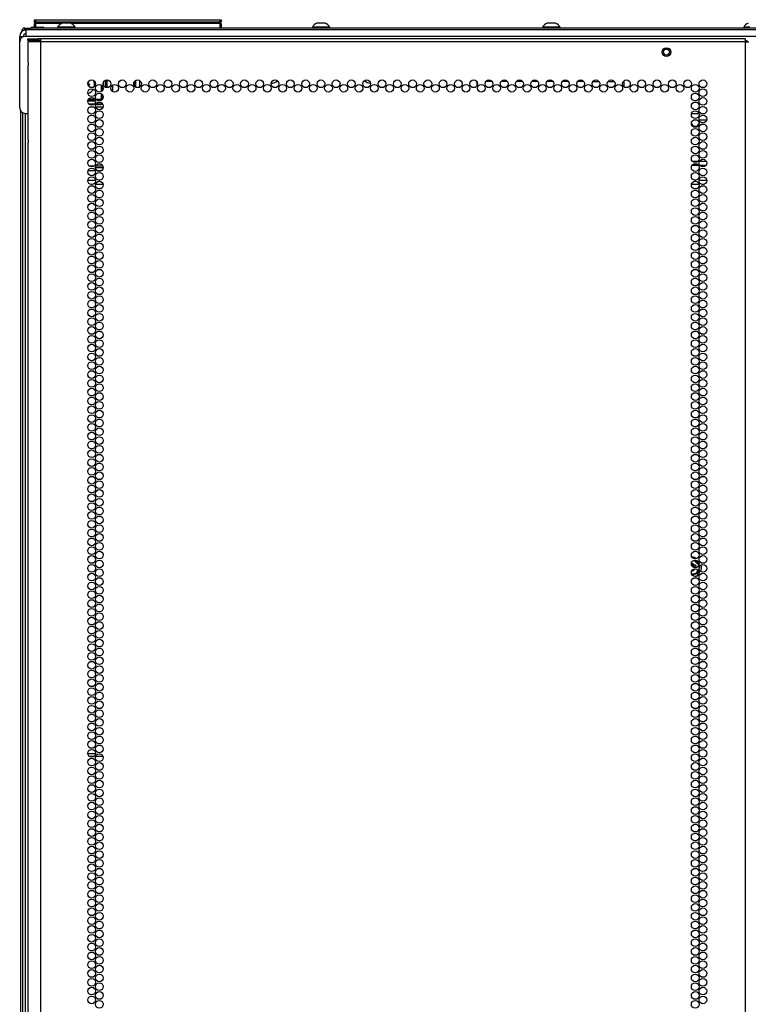
# Model space of a CAD drawing. Units: inches. Extents: x -179 to 104, y -66 to 168.
# Drawn here: x 73 to 88, y 69 to 90 of the extents above; entities that cross this region are included whole.
import ezdxf

# ---------------------------------------------------------------- set-up
doc = ezdxf.new("R2010")
doc.units = ezdxf.units.IN
doc.header["$MEASUREMENT"] = 0
doc.layers.add('TFR-TRI', color=7, linetype='CONTINUOUS')

msp = doc.modelspace()

# ---------------------------------------------------------------- linework, layer by layer
at = {"layer": 'TFR-TRI', "color": 155, "linetype": 'Continuous'}
for p, q in [((73.085, 90.23), (73.091, 90.23)), ((73.085, 90.181), (73.085, 90.23)), ((73.091, 90.23), (73.105, 90.23)), ((73.105, 90.23), (77.065, 90.23)), ((73.105, 90.23), (73.105, 90.181)), ((77.065, 90.23), (77.079, 90.23)), ((77.065, 90.181), (77.065, 90.23)), ((77.079, 90.23), (77.085, 90.23)), ((77.085, 90.23), (77.085, 90.181)), ((72.879, 90.05), (72.914, 90.05)), ((72.879, 90.01), (72.879, 90.05)), ((72.886, 90.01), (72.879, 90.01)), ((72.907, 90.01), (72.886, 90.01)), ((72.907, 89.97), (72.907, 90.01)), ((104.049, 90.01), (72.907, 90.01)), ((72.914, 90.05), (72.997, 90.05)), ((103.958, 90.05), (72.997, 90.05)), ((72.997, 90.05), (72.997, 90.01)), ((73.025, 90.062), (73.025, 90.05)), ((73.062, 90.062), (73.025, 90.062)), ((73.035, 90.072), (73.069, 90.072)), ((73.153, 90.062), (73.062, 90.062)), ((73.069, 90.072), (73.153, 90.072)), ((73.116, 90.15), (73.085, 90.181)), ((73.091, 90.181), (73.085, 90.181)), ((73.085, 90.15), (73.091, 90.15)), ((73.085, 90.072), (73.085, 90.15)), ((73.105, 90.181), (73.091, 90.181)), ((73.091, 90.15), (73.105, 90.15)), ((73.105, 90.181), (77.065, 90.181)), ((73.105, 90.181), (73.116, 90.15)), ((73.661, 90.15), (73.105, 90.15)), ((73.105, 90.15), (73.105, 90.072)), ((73.153, 90.072), (73.236, 90.072)), ((73.243, 90.062), (73.153, 90.062)), ((73.236, 90.072), (73.271, 90.072)), ((73.281, 90.062), (73.243, 90.062)), ((73.281, 90.05), (73.281, 90.062)), ((73.582, 90.069), (73.582, 90.05)), ((73.618, 90.069), (73.582, 90.069)), ((73.711, 90.069), (73.618, 90.069)), ((73.725, 90.158), (73.68, 90.158)), ((73.827, 90.069), (73.711, 90.069)), ((73.813, 90.158), (73.725, 90.158)), ((73.858, 90.158), (73.813, 90.158)), ((73.92, 90.069), (73.827, 90.069)), ((77.065, 90.15), (73.877, 90.15)), ((73.956, 90.069), (73.92, 90.069)), ((73.956, 90.05), (73.956, 90.069)), ((77.054, 90.15), (77.065, 90.181)), ((77.085, 90.181), (77.054, 90.15)), ((77.079, 90.181), (77.065, 90.181)), ((77.065, 90.15), (77.079, 90.15)), ((77.065, 90.05), (77.065, 90.15)), ((77.085, 90.181), (77.079, 90.181)), ((77.079, 90.15), (77.085, 90.15)), ((77.085, 90.15), (77.085, 90.05)), ((79.043, 90.069), (79.043, 90.05)), ((79.079, 90.069), (79.043, 90.069)), ((79.173, 90.069), (79.079, 90.069)), ((79.186, 90.158), (79.142, 90.158)), ((79.288, 90.069), (79.173, 90.069)), ((79.275, 90.158), (79.186, 90.158)), ((79.319, 90.158), (79.275, 90.158)), ((79.382, 90.069), (79.288, 90.069)), ((79.417, 90.069), (79.382, 90.069)), ((79.417, 90.05), (79.417, 90.069)), ((83.98, 90.069), (83.98, 90.05)), ((84.015, 90.069), (83.98, 90.069)), ((84.109, 90.069), (84.015, 90.069)), ((84.122, 90.158), (84.078, 90.158)), ((84.224, 90.069), (84.109, 90.069)), ((84.211, 90.158), (84.122, 90.158)), ((84.255, 90.158), (84.211, 90.158)), ((84.318, 90.069), (84.224, 90.069)), ((84.354, 90.069), (84.318, 90.069)), ((84.354, 90.05), (84.354, 90.069)), ((88.291, 90.069), (88.291, 90.05)), ((88.326, 90.069), (88.291, 90.069)), ((88.42, 90.069), (88.326, 90.069)), ((72.769, 89.754), (72.769, 89.872)), ((72.769, 89.872), (72.848, 89.872)), ((72.819, 89.979), (72.808, 89.979)), ((72.808, 89.979), (72.808, 89.969)), ((72.848, 89.872), (72.848, 89.866)), ((72.907, 89.872), (72.887, 89.872)), ((72.907, 89.872), (72.907, 89.97)), ((104.049, 89.872), (72.907, 89.872)), ((72.946, 89.822), (73.01, 89.822)), ((72.946, 89.783), (72.946, 89.822)), ((73.01, 89.783), (72.946, 89.783)), ((73.01, 89.822), (73.163, 89.822)), ((73.163, 89.783), (73.01, 89.783)), ((73.222, 89.822), (73.163, 89.822)), ((73.163, 89.822), (73.163, 89.783)), ((73.222, 89.783), (73.163, 89.783)), ((73.222, 89.801), (73.222, 89.822)), ((88.328, 89.822), (73.222, 89.822)), ((73.222, 89.751), (73.222, 89.801)), ((88.328, 89.801), (88.328, 89.822)), ((88.328, 89.751), (88.328, 89.801)), ((88.328, 89.783), (88.35, 89.783)), ((88.35, 89.783), (88.36, 89.783)), ((88.36, 89.783), (88.36, 89.751)), ((72.769, 88.337), (72.769, 89.754)), ((72.983, 89.751), (72.946, 89.751)), ((72.946, 89.751), (72.946, 89.324)), ((73.084, 89.751), (72.983, 89.751)), ((73.222, 89.751), (73.084, 89.751)), ((88.328, 89.751), (73.222, 89.751)), ((73.222, 13.287), (73.222, 89.751)), ((88.328, 13.287), (88.328, 89.751)), ((88.328, 89.751), (88.378, 89.751)), ((88.378, 89.751), (88.399, 89.751)), ((72.946, 89.324), (72.946, 89.316)), ((72.946, 89.316), (72.947, 89.307)), ((72.947, 89.307), (72.948, 89.296)), ((72.948, 89.296), (72.948, 89.284)), ((72.948, 89.284), (72.949, 89.27)), ((72.949, 89.27), (72.949, 89.255)), ((72.949, 87.645), (72.949, 89.255)), ((74.632, 88.936), (74.632, 88.771)), ((74.639, 88.936), (74.639, 88.771)), ((74.247, 88.822), (74.268, 88.829)), ((74.269, 88.839), (74.248, 88.848)), ((74.268, 88.829), (74.27, 88.83)), ((74.269, 88.838), (74.269, 88.839)), ((74.27, 88.837), (74.269, 88.838)), ((74.271, 88.836), (74.27, 88.837)), ((74.27, 88.83), (74.271, 88.831)), ((74.272, 88.834), (74.271, 88.836)), ((74.271, 88.833), (74.272, 88.834)), ((74.271, 88.831), (74.271, 88.833)), ((74.521, 88.69), (74.521, 88.828)), ((74.541, 88.81), (74.541, 88.708)), ((74.543, 88.711), (74.543, 88.807)), ((74.563, 88.884), (74.563, 88.823)), ((74.612, 88.776), (74.612, 88.932)), ((74.757, 88.827), (74.757, 88.691)), ((75.23, 88.803), (75.23, 88.904)), ((75.261, 88.778), (75.261, 88.929)), ((75.34, 88.923), (75.34, 88.784)), ((82.572, 88.896), (82.572, 88.811)), ((82.897, 88.9), (82.76, 88.9)), ((83.225, 88.9), (83.088, 88.9)), ((83.553, 88.9), (83.415, 88.9)), ((83.88, 88.9), (83.743, 88.9)), ((84.208, 88.9), (84.07, 88.9)), ((84.535, 88.9), (84.398, 88.9)), ((84.863, 88.9), (84.725, 88.9)), ((85.053, 88.9), (85.19, 88.9)), ((85.381, 88.9), (85.518, 88.9)), ((85.708, 88.9), (85.722, 88.9)), ((85.722, 88.915), (85.722, 88.792)), ((74.245, 88.524), (74.379, 88.524)), ((74.407, 88.524), (74.502, 88.524)), ((74.502, 88.524), (74.521, 88.544)), ((74.541, 88.544), (74.502, 88.504)), ((74.502, 88.524), (74.502, 88.51)), ((74.502, 88.51), (74.502, 88.504)), ((74.504, 88.502), (74.543, 88.541)), ((74.521, 88.544), (74.521, 88.639)), ((74.521, 88.544), (74.535, 88.544)), ((74.535, 88.544), (74.541, 88.544)), ((74.541, 88.621), (74.541, 88.544)), ((74.541, 88.544), (74.543, 88.541)), ((74.543, 88.541), (74.543, 88.618)), ((74.546, 88.541), (74.543, 88.541)), ((74.554, 88.541), (74.546, 88.541)), ((74.395, 88.482), (74.23, 88.482)), ((74.234, 88.502), (74.391, 88.502)), ((74.39, 88.504), (74.235, 88.504)), ((74.248, 88.424), (74.377, 88.424)), ((74.361, 88.354), (74.264, 88.354)), ((74.355, 88.405), (74.27, 88.405)), ((74.348, 88.401), (74.276, 88.401)), ((74.501, 88.401), (74.396, 88.401)), ((74.494, 88.405), (74.397, 88.405)), ((74.554, 88.354), (74.398, 88.354)), ((74.406, 88.424), (74.494, 88.424)), ((74.502, 88.504), (74.426, 88.504)), ((74.429, 88.502), (74.504, 88.502)), ((74.494, 88.424), (74.54, 88.433)), ((74.494, 88.424), (74.494, 88.41)), ((74.551, 88.417), (74.494, 88.405)), ((74.494, 88.41), (74.494, 88.405)), ((74.501, 88.401), (74.494, 88.405)), ((74.553, 88.411), (74.501, 88.401)), ((74.504, 88.502), (74.502, 88.504)), ((74.504, 88.499), (74.504, 88.502)), ((74.504, 88.492), (74.504, 88.499)), ((72.789, 88.271), (72.789, 13.929)), ((72.828, 88.235), (72.828, 13.956)), ((72.887, 88.219), (72.949, 88.219)), ((72.891, 13.956), (72.891, 88.218)), ((87.173, 88.219), (87.33, 88.219)), ((87.368, 88.219), (87.462, 88.219)), ((87.223, 88.081), (87.279, 88.081)), ((87.334, 88.081), (87.496, 88.081)), ((72.947, 87.596), (72.946, 87.586)), ((72.946, 87.586), (72.946, 87.577)), ((72.946, 87.577), (72.946, 13.287)), ((72.948, 87.607), (72.947, 87.596)), ((72.949, 87.632), (72.948, 87.619)), ((72.948, 87.619), (72.948, 87.607)), ((72.949, 87.645), (72.949, 87.632)), ((74.254, 87.094), (74.37, 87.094)), ((74.394, 87.062), (74.559, 87.062)), ((74.401, 87.094), (74.551, 87.094)), ((87.323, 87.099), (87.179, 87.099)), ((87.189, 87.193), (87.314, 87.193)), ((87.343, 87.193), (87.487, 87.193)), ((87.478, 87.099), (87.353, 87.099)), ((74.393, 86.984), (74.232, 86.984)), ((74.512, 86.984), (74.441, 86.984)), ((74.231, 86.788), (74.394, 86.788)), ((74.326, 86.693), (74.299, 86.693)), ((74.558, 86.693), (74.395, 86.693)), ((74.463, 86.788), (74.49, 86.788)), ((87.333, 86.693), (87.169, 86.693)), ((87.238, 86.788), (87.264, 86.788)), ((87.333, 86.788), (87.496, 86.788)), ((87.428, 86.693), (87.402, 86.693)), ((87.242, 78.614), (87.223, 78.631)), ((87.231, 78.634), (87.244, 78.622)), ((87.271, 78.586), (87.242, 78.614)), ((87.244, 78.622), (87.26, 78.607)), ((87.247, 78.637), (87.291, 78.595)), ((87.26, 78.607), (87.276, 78.592)), ((87.3, 78.558), (87.271, 78.586)), ((87.276, 78.592), (87.304, 78.566)), ((87.291, 78.595), (87.333, 78.556)), ((87.214, 78.521), (87.234, 78.527)), ((87.227, 78.477), (87.247, 78.483)), ((87.24, 78.529), (87.234, 78.527)), ((87.243, 78.53), (87.24, 78.529)), ((87.25, 78.53), (87.243, 78.53)), ((87.247, 78.483), (87.253, 78.485)), ((87.257, 78.527), (87.25, 78.53)), ((87.253, 78.485), (87.261, 78.489)), ((87.263, 78.523), (87.257, 78.527)), ((87.261, 78.489), (87.267, 78.495)), ((87.267, 78.518), (87.263, 78.523)), ((87.27, 78.511), (87.267, 78.518)), ((87.267, 78.495), (87.27, 78.503)), ((87.27, 78.503), (87.27, 78.511)), ((87.288, 78.365), (87.298, 78.403)), ((87.298, 78.403), (87.304, 78.427)), ((87.306, 78.404), (87.298, 78.367)), ((87.328, 78.531), (87.3, 78.558)), ((87.304, 78.566), (87.331, 78.54)), ((87.311, 78.422), (87.306, 78.404)), ((87.32, 78.409), (87.31, 78.365)), ((87.325, 78.519), (87.328, 78.531)), ((87.331, 78.537), (87.328, 78.531)), ((87.329, 78.531), (87.328, 78.531)), ((87.33, 78.53), (87.329, 78.531)), ((87.333, 78.542), (87.331, 78.541)), ((87.331, 78.541), (87.331, 78.54)), ((87.331, 78.54), (87.331, 78.537)), ((87.34, 78.492), (87.333, 78.461)), ((87.342, 78.498), (87.34, 78.492)), ((87.176, 78.331), (87.201, 78.338)), ((87.225, 78.337), (87.18, 78.324)), ((87.261, 78.335), (87.187, 78.313)), ((87.201, 78.338), (87.24, 78.35)), ((87.246, 78.344), (87.225, 78.337)), ((87.24, 78.35), (87.264, 78.357)), ((87.267, 78.35), (87.246, 78.344)), ((87.29, 78.343), (87.261, 78.335)), ((87.264, 78.357), (87.288, 78.365)), ((87.287, 78.356), (87.267, 78.35)), ((87.287, 78.356), (87.289, 78.359)), ((87.288, 78.352), (87.287, 78.356)), ((87.295, 78.365), (87.288, 78.365)), ((87.289, 78.359), (87.288, 78.365)), ((87.29, 78.343), (87.288, 78.352)), ((87.299, 78.348), (87.29, 78.343)), ((87.298, 78.367), (87.295, 78.365)), ((87.301, 78.367), (87.298, 78.367)), ((87.306, 78.355), (87.299, 78.348)), ((87.31, 78.365), (87.301, 78.367)), ((87.31, 78.364), (87.306, 78.355)), ((87.31, 78.365), (87.31, 78.364)), ((74.23, 74.489), (74.395, 74.489)), ((74.262, 74.426), (74.362, 74.426)), ((74.399, 74.426), (74.554, 74.426))]:
    msp.add_line(p, q, dxfattribs=at)
for centre, radius in [((86.635, 89.535), 0.094), ((86.635, 89.535), 0.064), ((74.312, 88.854), 0.0827), ((74.64, 88.854), 0.0827), ((74.967, 88.854), 0.0827), ((75.295, 88.854), 0.0827), ((75.623, 88.854), 0.0827), ((75.95, 88.854), 0.0827), ((76.278, 88.854), 0.0827), ((76.605, 88.854), 0.0827), ((76.933, 88.854), 0.0827), ((77.26, 88.854), 0.0827), ((77.588, 88.854), 0.0827), ((77.915, 88.854), 0.0827), ((78.243, 88.854), 0.0827), ((78.571, 88.854), 0.0827), ((78.898, 88.854), 0.0827), ((79.226, 88.854), 0.0827), ((79.553, 88.854), 0.0827), ((79.881, 88.854), 0.0827), ((80.208, 88.854), 0.0827), ((80.536, 88.854), 0.0827), ((80.863, 88.854), 0.0827), ((81.191, 88.854), 0.0827), ((81.519, 88.854), 0.0827), ((81.846, 88.854), 0.0827), ((82.174, 88.854), 0.0827), ((82.501, 88.854), 0.0827), ((82.829, 88.854), 0.0827), ((83.156, 88.854), 0.0827), ((83.484, 88.854), 0.0827), ((83.812, 88.854), 0.0827), ((84.139, 88.854), 0.0827), ((84.467, 88.854), 0.0827), ((84.794, 88.854), 0.0827), ((85.122, 88.854), 0.0827), ((85.449, 88.854), 0.0827), ((85.777, 88.854), 0.0827), ((86.104, 88.854), 0.0827), ((86.432, 88.854), 0.0827), ((86.76, 88.854), 0.0827), ((87.087, 88.854), 0.0827), ((87.415, 88.854), 0.0827), ((74.312, 88.665), 0.0827), ((74.476, 88.759), 0.0827), ((74.804, 88.759), 0.0827), ((75.131, 88.759), 0.0827), ((75.459, 88.759), 0.0827), ((75.786, 88.759), 0.0827), ((76.114, 88.759), 0.0827), ((76.441, 88.759), 0.0827), ((76.769, 88.759), 0.0827), ((77.097, 88.759), 0.0827), ((77.424, 88.759), 0.0827), ((77.752, 88.759), 0.0827), ((78.079, 88.759), 0.0827), ((78.407, 88.759), 0.0827), ((78.734, 88.759), 0.0827), ((79.062, 88.759), 0.0827), ((79.389, 88.759), 0.0827), ((79.717, 88.759), 0.0827), ((80.045, 88.759), 0.0827), ((80.372, 88.759), 0.0827), ((80.7, 88.759), 0.0827), ((81.027, 88.759), 0.0827), ((81.355, 88.759), 0.0827), ((81.682, 88.759), 0.0827), ((82.01, 88.759), 0.0827), ((82.338, 88.759), 0.0827), ((82.665, 88.759), 0.0827), ((82.993, 88.759), 0.0827), ((83.32, 88.759), 0.0827), ((83.648, 88.759), 0.0827), ((83.975, 88.759), 0.0827), ((84.303, 88.759), 0.0827), ((84.63, 88.759), 0.0827), ((84.958, 88.759), 0.0827), ((85.286, 88.759), 0.0827), ((85.613, 88.759), 0.0827), ((85.941, 88.759), 0.0827), ((86.268, 88.759), 0.0827), ((86.596, 88.759), 0.0827), ((86.923, 88.759), 0.0827), ((87.251, 88.759), 0.0827), ((87.415, 88.665), 0.0827), ((74.312, 88.476), 0.0827), ((74.476, 88.57), 0.0827), ((87.251, 88.57), 0.0827), ((87.415, 88.476), 0.0827), ((74.312, 88.287), 0.0827), ((74.476, 88.381), 0.0827), ((87.251, 88.381), 0.0827), ((87.415, 88.287), 0.0827), ((74.312, 88.098), 0.0827), ((74.476, 88.192), 0.0827), ((87.251, 88.192), 0.0827), ((87.415, 88.098), 0.0827), ((74.312, 87.909), 0.0827), ((74.476, 88.003), 0.0827), ((74.476, 87.814), 0.0827), ((87.251, 88.003), 0.0827), ((87.251, 87.814), 0.0827), ((87.415, 87.909), 0.0827), ((74.312, 87.72), 0.0827), ((74.476, 87.625), 0.0827), ((87.251, 87.625), 0.0827), ((87.415, 87.72), 0.0827), ((74.312, 87.531), 0.0827), ((74.476, 87.436), 0.0827), ((87.251, 87.436), 0.0827), ((87.415, 87.531), 0.0827), ((74.312, 87.342), 0.0827), ((74.476, 87.247), 0.0827), ((87.251, 87.247), 0.0827), ((87.415, 87.342), 0.0827), ((74.312, 87.153), 0.0827), ((74.312, 86.964), 0.0827), ((74.476, 87.058), 0.0827), ((87.251, 87.058), 0.0827), ((87.415, 87.153), 0.0827), ((87.415, 86.964), 0.0827), ((74.312, 86.775), 0.0827), ((74.476, 86.869), 0.0827), ((87.251, 86.869), 0.0827), ((87.415, 86.775), 0.0827), ((74.312, 86.586), 0.0827), ((74.476, 86.68), 0.0827), ((87.251, 86.68), 0.0827), ((87.415, 86.586), 0.0827), ((74.312, 86.397), 0.0827), ((74.476, 86.491), 0.0827), ((87.251, 86.491), 0.0827), ((87.415, 86.397), 0.0827), ((74.312, 86.208), 0.0827), ((74.476, 86.302), 0.0827), ((74.476, 86.113), 0.0827), ((87.251, 86.302), 0.0827), ((87.251, 86.113), 0.0827), ((87.415, 86.208), 0.0827), ((74.312, 86.019), 0.0827), ((74.476, 85.924), 0.0827), ((87.251, 85.924), 0.0827), ((87.415, 86.019), 0.0827), ((74.312, 85.83), 0.0827), ((74.476, 85.735), 0.0827), ((87.251, 85.735), 0.0827), ((87.415, 85.83), 0.0827), ((74.312, 85.641), 0.0827), ((74.476, 85.547), 0.0827), ((87.251, 85.547), 0.0827), ((87.415, 85.641), 0.0827), ((74.312, 85.452), 0.0827), ((74.312, 85.263), 0.0827), ((74.476, 85.358), 0.0827), ((87.251, 85.358), 0.0827), ((87.415, 85.452), 0.0827), ((87.415, 85.263), 0.0827), ((74.312, 85.074), 0.0827), ((74.476, 85.169), 0.0827), ((87.251, 85.169), 0.0827), ((87.415, 85.074), 0.0827), ((74.312, 84.885), 0.0827), ((74.476, 84.98), 0.0827), ((87.251, 84.98), 0.0827), ((87.415, 84.885), 0.0827), ((74.312, 84.696), 0.0827), ((74.476, 84.791), 0.0827), ((87.251, 84.791), 0.0827), ((87.415, 84.696), 0.0827), ((74.312, 84.507), 0.0827), ((74.476, 84.602), 0.0827), ((87.251, 84.602), 0.0827), ((87.415, 84.507), 0.0827), ((74.312, 84.318), 0.0827), ((74.476, 84.413), 0.0827), ((74.476, 84.224), 0.0827), ((87.251, 84.413), 0.0827), ((87.251, 84.224), 0.0827), ((87.415, 84.318), 0.0827), ((74.312, 84.129), 0.0827), ((74.476, 84.035), 0.0827), ((87.251, 84.035), 0.0827), ((87.415, 84.129), 0.0827), ((74.312, 83.94), 0.0827), ((74.476, 83.846), 0.0827), ((87.251, 83.846), 0.0827), ((87.415, 83.94), 0.0827), ((74.312, 83.751), 0.0827), ((74.476, 83.657), 0.0827), ((87.251, 83.657), 0.0827), ((87.415, 83.751), 0.0827), ((74.312, 83.562), 0.0827), ((74.312, 83.373), 0.0827), ((74.476, 83.468), 0.0827), ((87.251, 83.468), 0.0827), ((87.415, 83.562), 0.0827), ((87.415, 83.373), 0.0827), ((74.312, 83.184), 0.0827), ((74.476, 83.279), 0.0827), ((87.251, 83.279), 0.0827), ((87.415, 83.184), 0.0827), ((74.312, 82.995), 0.0827), ((74.476, 83.09), 0.0827), ((87.251, 83.09), 0.0827), ((87.415, 82.995), 0.0827), ((74.312, 82.806), 0.0827), ((74.476, 82.901), 0.0827), ((87.251, 82.901), 0.0827), ((87.415, 82.806), 0.0827), ((74.312, 82.617), 0.0827), ((74.476, 82.712), 0.0827), ((74.476, 82.523), 0.0827), ((87.251, 82.712), 0.0827), ((87.251, 82.523), 0.0827), ((87.415, 82.617), 0.0827), ((74.312, 82.428), 0.0827), ((74.476, 82.334), 0.0827), ((87.251, 82.334), 0.0827), ((87.415, 82.428), 0.0827), ((74.312, 82.239), 0.0827), ((74.476, 82.145), 0.0827), ((87.251, 82.145), 0.0827), ((87.415, 82.239), 0.0827), ((74.312, 82.05), 0.0827), ((74.476, 81.956), 0.0827), ((87.251, 81.956), 0.0827), ((87.415, 82.05), 0.0827), ((74.312, 81.861), 0.0827), ((74.312, 81.672), 0.0827), ((74.476, 81.767), 0.0827), ((87.251, 81.767), 0.0827), ((87.415, 81.861), 0.0827), ((87.415, 81.672), 0.0827), ((74.312, 81.484), 0.0827), ((74.476, 81.578), 0.0827), ((87.251, 81.578), 0.0827), ((87.415, 81.484), 0.0827), ((74.312, 81.295), 0.0827), ((74.476, 81.389), 0.0827), ((87.251, 81.389), 0.0827), ((87.415, 81.295), 0.0827), ((74.312, 81.106), 0.0827), ((74.476, 81.2), 0.0827), ((87.251, 81.2), 0.0827), ((87.415, 81.106), 0.0827), ((74.312, 80.917), 0.0827), ((74.476, 81.011), 0.0827), ((87.251, 81.011), 0.0827), ((87.415, 80.917), 0.0827), ((74.312, 80.728), 0.0827), ((74.476, 80.822), 0.0827), ((74.476, 80.633), 0.0827), ((87.251, 80.822), 0.0827), ((87.251, 80.633), 0.0827), ((87.415, 80.728), 0.0827), ((74.312, 80.539), 0.0827), ((74.476, 80.444), 0.0827), ((87.251, 80.444), 0.0827), ((87.415, 80.539), 0.0827), ((74.312, 80.35), 0.0827), ((74.476, 80.255), 0.0827), ((87.251, 80.255), 0.0827), ((87.415, 80.35), 0.0827), ((74.312, 80.161), 0.0827), ((74.476, 80.066), 0.0827), ((87.251, 80.066), 0.0827), ((87.415, 80.161), 0.0827), ((74.312, 79.972), 0.0827), ((74.312, 79.783), 0.0827), ((74.476, 79.877), 0.0827), ((87.251, 79.877), 0.0827), ((87.415, 79.972), 0.0827), ((87.415, 79.783), 0.0827), ((74.312, 79.594), 0.0827), ((74.476, 79.688), 0.0827), ((87.251, 79.688), 0.0827), ((87.415, 79.594), 0.0827), ((74.312, 79.405), 0.0827), ((74.476, 79.499), 0.0827), ((87.251, 79.499), 0.0827), ((87.415, 79.405), 0.0827), ((74.312, 79.216), 0.0827), ((74.476, 79.31), 0.0827), ((87.251, 79.31), 0.0827), ((87.415, 79.216), 0.0827), ((74.312, 79.027), 0.0827), ((74.476, 79.121), 0.0827), ((74.476, 78.932), 0.0827), ((87.251, 79.121), 0.0827), ((87.251, 78.932), 0.0827), ((87.415, 79.027), 0.0827), ((74.312, 78.838), 0.0827), ((74.476, 78.743), 0.0827), ((87.251, 78.743), 0.0827), ((87.415, 78.838), 0.0827), ((74.312, 78.649), 0.0827), ((74.476, 78.554), 0.0827), ((87.251, 78.554), 0.0827), ((87.415, 78.649), 0.0827), ((74.312, 78.46), 0.0827), ((74.476, 78.365), 0.0827), ((87.251, 78.365), 0.0827), ((87.415, 78.46), 0.0827), ((74.312, 78.271), 0.0827), ((74.312, 78.082), 0.0827), ((74.476, 78.176), 0.0827), ((87.251, 78.176), 0.0827), ((87.415, 78.271), 0.0827), ((87.415, 78.082), 0.0827), ((74.312, 77.893), 0.0827), ((74.476, 77.987), 0.0827), ((87.251, 77.987), 0.0827), ((87.415, 77.893), 0.0827), ((74.312, 77.704), 0.0827), ((74.476, 77.798), 0.0827), ((87.251, 77.798), 0.0827), ((87.415, 77.704), 0.0827), ((74.312, 77.515), 0.0827), ((74.476, 77.609), 0.0827), ((87.251, 77.609), 0.0827), ((87.415, 77.515), 0.0827), ((74.312, 77.326), 0.0827), ((74.476, 77.421), 0.0827), ((74.476, 77.232), 0.0827), ((87.251, 77.421), 0.0827), ((87.251, 77.232), 0.0827), ((87.415, 77.326), 0.0827), ((74.312, 77.137), 0.0827), ((74.476, 77.043), 0.0827), ((87.251, 77.043), 0.0827), ((87.415, 77.137), 0.0827), ((74.312, 76.948), 0.0827), ((74.476, 76.854), 0.0827), ((87.251, 76.854), 0.0827), ((87.415, 76.948), 0.0827), ((74.312, 76.759), 0.0827), ((74.476, 76.665), 0.0827), ((87.251, 76.665), 0.0827), ((87.415, 76.759), 0.0827), ((74.312, 76.57), 0.0827), ((74.476, 76.476), 0.0827), ((87.251, 76.476), 0.0827), ((87.415, 76.57), 0.0827), ((74.312, 76.381), 0.0827), ((74.312, 76.192), 0.0827), ((74.476, 76.287), 0.0827), ((87.251, 76.287), 0.0827), ((87.415, 76.381), 0.0827), ((87.415, 76.192), 0.0827), ((74.312, 76.003), 0.0827), ((74.476, 76.098), 0.0827), ((87.251, 76.098), 0.0827), ((87.415, 76.003), 0.0827), ((74.312, 75.814), 0.0827), ((74.476, 75.909), 0.0827), ((87.251, 75.909), 0.0827), ((87.415, 75.814), 0.0827), ((74.312, 75.625), 0.0827), ((74.476, 75.72), 0.0827), ((87.251, 75.72), 0.0827), ((87.415, 75.625), 0.0827), ((74.312, 75.436), 0.0827), ((74.476, 75.531), 0.0827), ((74.476, 75.342), 0.0827), ((87.251, 75.531), 0.0827), ((87.251, 75.342), 0.0827), ((87.415, 75.436), 0.0827), ((74.312, 75.247), 0.0827), ((74.476, 75.153), 0.0827), ((87.251, 75.153), 0.0827), ((87.415, 75.247), 0.0827), ((74.312, 75.058), 0.0827), ((74.476, 74.964), 0.0827), ((87.251, 74.964), 0.0827), ((87.415, 75.058), 0.0827), ((74.312, 74.869), 0.0827), ((74.476, 74.775), 0.0827), ((87.251, 74.775), 0.0827), ((87.415, 74.869), 0.0827), ((74.312, 74.68), 0.0827), ((74.312, 74.491), 0.0827), ((74.476, 74.586), 0.0827), ((87.251, 74.586), 0.0827), ((87.415, 74.68), 0.0827), ((87.415, 74.491), 0.0827), ((74.312, 74.302), 0.0827), ((74.476, 74.397), 0.0827), ((87.251, 74.397), 0.0827), ((87.415, 74.302), 0.0827), ((74.312, 74.113), 0.0827), ((74.476, 74.208), 0.0827), ((87.251, 74.208), 0.0827), ((87.415, 74.113), 0.0827), ((74.312, 73.924), 0.0827), ((74.476, 74.019), 0.0827), ((87.251, 74.019), 0.0827), ((87.415, 73.924), 0.0827), ((74.312, 73.735), 0.0827), ((74.476, 73.83), 0.0827), ((74.476, 73.641), 0.0827), ((87.251, 73.83), 0.0827), ((87.251, 73.641), 0.0827), ((87.415, 73.735), 0.0827), ((74.312, 73.547), 0.0827), ((74.476, 73.452), 0.0827), ((87.251, 73.452), 0.0827), ((87.415, 73.547), 0.0827), ((74.312, 73.358), 0.0827), ((74.476, 73.263), 0.0827), ((87.251, 73.263), 0.0827), ((87.415, 73.358), 0.0827), ((74.312, 73.169), 0.0827), ((74.476, 73.074), 0.0827), ((87.251, 73.074), 0.0827), ((87.415, 73.169), 0.0827), ((74.312, 72.98), 0.0827), ((74.476, 72.885), 0.0827), ((87.251, 72.885), 0.0827), ((87.415, 72.98), 0.0827), ((74.312, 72.791), 0.0827), ((74.312, 72.602), 0.0827), ((74.476, 72.696), 0.0827), ((87.251, 72.696), 0.0827), ((87.415, 72.791), 0.0827), ((87.415, 72.602), 0.0827), ((74.312, 72.413), 0.0827), ((74.476, 72.507), 0.0827), ((87.251, 72.507), 0.0827), ((87.415, 72.413), 0.0827), ((74.312, 72.224), 0.0827), ((74.476, 72.318), 0.0827), ((87.251, 72.318), 0.0827), ((87.415, 72.224), 0.0827), ((74.312, 72.035), 0.0827), ((74.476, 72.129), 0.0827), ((87.251, 72.129), 0.0827), ((87.415, 72.035), 0.0827), ((74.312, 71.846), 0.0827), ((74.476, 71.94), 0.0827), ((74.476, 71.751), 0.0827), ((87.251, 71.94), 0.0827), ((87.251, 71.751), 0.0827), ((87.415, 71.846), 0.0827), ((74.312, 71.657), 0.0827), ((74.476, 71.562), 0.0827), ((87.251, 71.562), 0.0827), ((87.415, 71.657), 0.0827), ((74.312, 71.468), 0.0827), ((74.476, 71.373), 0.0827), ((87.251, 71.373), 0.0827), ((87.415, 71.468), 0.0827), ((74.312, 71.279), 0.0827), ((74.476, 71.184), 0.0827), ((87.251, 71.184), 0.0827), ((87.415, 71.279), 0.0827), ((74.312, 71.09), 0.0827), ((74.312, 70.901), 0.0827), ((74.476, 70.995), 0.0827), ((87.251, 70.995), 0.0827), ((87.415, 71.09), 0.0827), ((87.415, 70.901), 0.0827), ((74.312, 70.712), 0.0827), ((74.476, 70.806), 0.0827), ((87.251, 70.806), 0.0827), ((87.415, 70.712), 0.0827), ((74.312, 70.523), 0.0827), ((74.476, 70.617), 0.0827), ((87.251, 70.617), 0.0827), ((87.415, 70.523), 0.0827), ((74.312, 70.334), 0.0827), ((74.476, 70.428), 0.0827), ((87.251, 70.428), 0.0827), ((87.415, 70.334), 0.0827), ((74.312, 70.145), 0.0827), ((74.476, 70.239), 0.0827), ((74.476, 70.05), 0.0827), ((87.251, 70.239), 0.0827), ((87.251, 70.05), 0.0827), ((87.415, 70.145), 0.0827), ((74.312, 69.956), 0.0827), ((74.476, 69.861), 0.0827), ((87.251, 69.861), 0.0827), ((87.415, 69.956), 0.0827), ((74.312, 69.767), 0.0827), ((74.476, 69.672), 0.0827), ((87.251, 69.672), 0.0827), ((87.415, 69.767), 0.0827), ((74.312, 69.578), 0.0827), ((74.476, 69.484), 0.0827), ((87.251, 69.484), 0.0827), ((87.415, 69.578), 0.0827), ((74.312, 69.389), 0.0827), ((74.476, 69.295), 0.0827), ((87.251, 69.295), 0.0827), ((87.415, 69.389), 0.0827), ((74.312, 69.2), 0.0827), ((74.476, 69.106), 0.0827), ((87.251, 69.106), 0.0827), ((87.415, 69.2), 0.0827)]:
    msp.add_circle(centre, radius, dxfattribs=at)
for centre, radius, start, end in [((72.907, 89.872), 0.138, 90, 180), ((72.879, 89.979), 0.0709, 90, 180), ((72.879, 89.979), 0.0315, 90, 135.4191), ((73.035, 90.062), 0.01, 90, 180), ((73.271, 90.062), 0.01, 0, 90), ((73.741, 89.991), 0.177, 110.0547, 153.8624), ((73.797, 89.991), 0.177, 26.1376, 69.9453), ((79.203, 89.991), 0.177, 110.0547, 153.8624), ((79.258, 89.991), 0.177, 26.1376, 69.9453), ((84.139, 89.991), 0.177, 110.0547, 153.8624), ((84.194, 89.991), 0.177, 26.1376, 69.9453), ((88.45, 89.991), 0.177, 110.0547, 153.8624), ((72.887, 89.754), 0.118, 90, 180), ((72.907, 89.872), 0.0591, 90, 180), ((73.017, 89.751), 0.0315, 90, 180), ((74.443, 89.263), 0.459, 242.2549, 244.7954), ((74.167, 88.839), 0.207, 288.5456, 331.065), ((74.167, 88.839), 0.0817, 5.7743, 32.8139), ((74.395, 88.388), 0.459, 108.8894, 110.1205), ((74.167, 88.839), 0.0817, 338.3152, 347.9104), ((74.167, 88.839), 0.207, 346.86, 24.2662), ((78.157, 89.073), 0.207, 271.3163, 311.7881), ((80.304, 89.073), 0.207, 226.6706, 266.0963), ((72.887, 88.337), 0.118, 180, 270), ((87.252, 88.025), 0.0827, 184.905, 270), ((87.252, 88.025), 0.0827, 270, 349.8863), ((87.165, 78.482), 0.219, 57.4875, 85.8881), ((87.165, 78.482), 0.219, 30.9487, 36.3544), ((87.165, 78.482), 0.0825, 32.8571, 86.9757), ((87.165, 78.482), 0.0628, 353.5481, 86.1188), ((87.165, 78.482), 0.0526, 356.3437, 83.3344), ((87.165, 78.482), 0.0825, 278.0778, 334.8458), ((87.165, 78.482), 0.0376, 8.6456, 71.0325), ((87.165, 78.482), 0.0628, 303.7388, 309.1781), ((87.165, 78.482), 0.0668, 356.3381, 36.8269), ((87.165, 78.482), 0.0825, 352.6957, 0.3005), ((87.321, 78.529), 0.015, 41.3729, 46.5788), ((87.165, 78.482), 0.219, 336.2006, 13.5506), ((87.165, 78.482), 0.219, 294.1987, 318.7181), ((87.283, 78.37), 0.015, 286.5788, 346.5788)]:
    msp.add_arc(centre, radius, start, end, dxfattribs=at)

doc.saveas('drawing.dxf')
